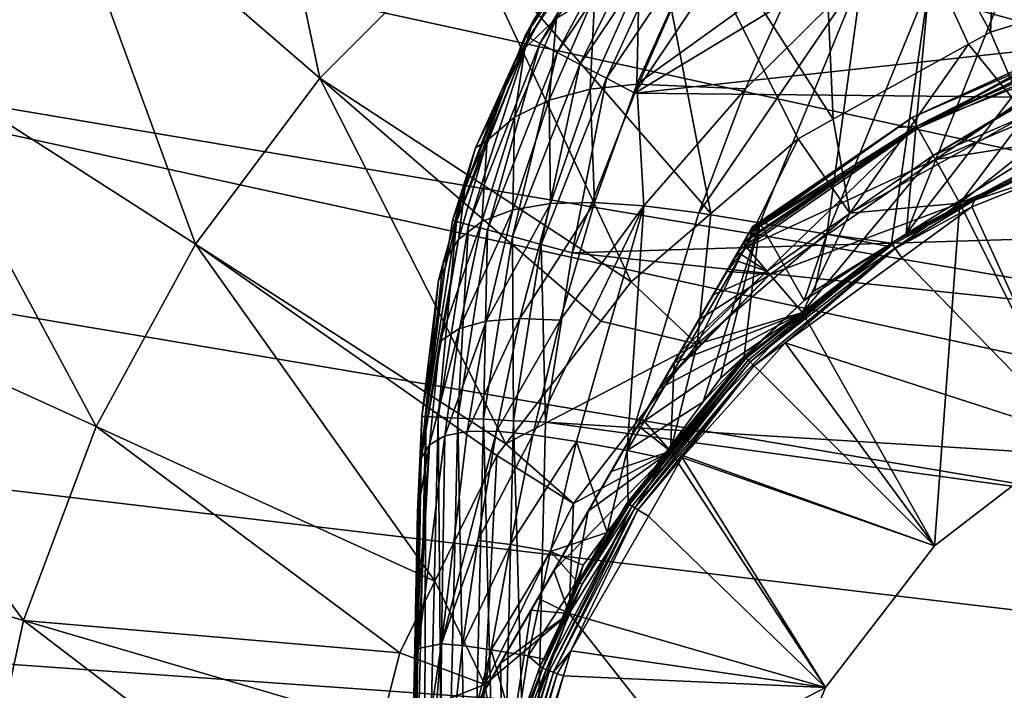
# Model space of a CAD drawing. Units: inches. Extents: x -119 to 101, y -26 to 85.
# Drawn here: x -105 to -90, y 14 to 24 of the extents above; entities that cross this region are included whole.
import ezdxf

# ---------------------------------------------------------------- set-up
doc = ezdxf.new("R2010")
doc.units = ezdxf.units.IN
doc.header["$MEASUREMENT"] = 0

msp = doc.modelspace()

# ---------------------------------------------------------------- linework, layer by layer
for points in [[(-90.901, 41.419, -56.5), (-87.734, 41.965, -56.5), (-50.737, 13.846, -56.5)], [(-50.737, 13.846, -56.5), (-94, 40.57, -56.5), (-90.901, 41.419, -56.5)], [(-50.737, 13.846, -56.5), (-97.003, 39.426, -56.5), (-94, 40.57, -56.5)], [(-99.882, 37.998, -56.5), (-97.003, 39.426, -56.5), (-50.737, 13.846, -56.5)], [(-50.737, 13.846, -56.5), (-102.609, 36.3, -56.5), (-99.882, 37.998, -56.5)], [(-50.737, 13.846, -56.5), (-105.16, 34.346, -56.5), (-102.609, 36.3, -56.5)], [(-107.511, 32.155, -56.5), (-105.16, 34.346, -56.5), (-50.737, 13.846, -56.5)], [(-50.737, 13.846, -56.5), (-109.64, 29.748, -56.5), (-107.511, 32.155, -56.5)], [(-89.943, 30.299, -31.746), (-92.921, 29.188, -31.746), (-90.231, 24.221, -30.163)], [(-89.943, 30.299, -31.746), (-90.231, 24.221, -30.163), (-88.331, 24.817, -30.163)], [(-104.65, 27.103, -33.781), (-100.505, 23.512, -31.746), (-101.848, 29.905, -33.781)], [(-101.848, 29.905, -33.781), (-100.505, 23.512, -31.746), (-98.257, 25.76, -31.746)], [(-50.737, 13.846, -56.5), (-111.527, 27.147, -56.5), (-109.64, 29.748, -56.5)], [(-36.091, 22.67, 8), (-36.091, 29.77, 8), (-95.678, 23.283, 8)], [(-95.678, 23.283, 8), (-36.091, 29.77, 8), (-84.959, 29.77, 8)], [(-95.678, 23.283, 8), (-84.959, 29.77, 8), (-94.213, 25.466, 8)], [(-92.921, 29.188, -31.746), (-95.712, 27.665, -31.746), (-92.642, 22.883, -30.163)], [(-92.921, 29.188, -31.746), (-90.565, 24.036, -30.163), (-90.231, 24.221, -30.163)], [(-92.921, 29.188, -31.746), (-92.642, 22.883, -30.163), (-90.565, 24.036, -30.163)], [(-98.257, 25.76, -31.746), (-94.513, 21.439, -30.163), (-95.712, 27.665, -31.746)], [(-95.712, 27.665, -31.746), (-94.513, 21.439, -30.163), (-93.177, 22.586, -30.163)], [(-95.712, 27.665, -31.746), (-93.177, 22.586, -30.163), (-92.642, 22.883, -30.163)], [(-104.65, 27.103, -33.781), (-111.045, 27.386, -36.252), (-107.024, 23.932, -33.781)], [(-113.154, 24.376, -56.5), (-111.527, 27.147, -56.5), (-50.737, 13.846, -56.5)], [(-107.024, 23.932, -33.781), (-102.41, 20.967, -31.746), (-104.65, 27.103, -33.781)], [(-104.65, 27.103, -33.781), (-102.41, 20.967, -31.746), (-100.505, 23.512, -31.746)], [(-95.751, 26.564, 6.1), (-96.182, 26.04, 0), (-97.361, 24.165, 6.1)], [(-95.751, 26.564, 6.1), (-97.361, 24.165, 6.1), (-97.304, 24.135, 6.592)], [(-95.617, 26.648, 6.592), (-95.751, 26.564, 6.1), (-97.304, 24.135, 6.592)], [(-97.304, 24.135, 6.592), (-97.136, 24.047, 7.05), (-95.617, 26.648, 6.592)], [(-95.617, 26.648, 6.592), (-97.136, 24.047, 7.05), (-95.471, 26.526, 7.05)], [(-97.136, 24.047, 7.05), (-96.868, 23.907, 7.444), (-95.471, 26.526, 7.05)], [(-95.471, 26.526, 7.05), (-96.868, 23.907, 7.444), (-95.24, 26.331, 7.444)], [(-96.868, 23.907, 7.444), (-96.52, 23.724, 7.745), (-95.24, 26.331, 7.444)], [(-95.24, 26.331, 7.444), (-96.52, 23.724, 7.745), (-94.94, 26.078, 7.745)], [(-96.182, 26.04, 0), (-97.011, 24.747, 0), (-97.361, 24.165, 6.1)], [(-96.52, 23.724, 7.745), (-96.114, 23.512, 7.935), (-94.94, 26.078, 7.745)], [(-94.94, 26.078, 7.745), (-96.114, 23.512, 7.935), (-94.589, 25.783, 7.935)], [(-100.505, 23.512, -31.746), (-95.733, 20.392, -30.163), (-98.257, 25.76, -31.746)], [(-98.257, 25.76, -31.746), (-95.733, 20.392, -30.163), (-94.513, 21.439, -30.163)], [(-96.114, 23.512, 7.935), (-95.678, 23.283, 8), (-94.589, 25.783, 7.935)], [(-94.589, 25.783, 7.935), (-95.678, 23.283, 8), (-94.213, 25.466, 8)], [(-97.366, 23.976, -1.55), (-97.243, 24.385, 0), (-96.678, 25.264, -0.93)], [(-97.366, 23.976, -1.55), (-96.678, 25.264, -0.93), (-96.881, 24.436, -2.823)], [(-97.243, 24.385, 0), (-97.011, 24.747, 0), (-96.678, 25.264, -0.93)], [(-94.855, 25.192, -6.17), (-93.142, 25.229, -8.038), (-95.646, 23.422, -7.128)], [(-95.646, 23.422, -7.128), (-93.142, 25.229, -8.038), (-93.983, 23.35, -9.063)], [(-94.855, 25.192, -6.17), (-95.646, 23.422, -7.128), (-95.611, 25.039, -5.128)], [(-93.142, 25.229, -8.038), (-92.189, 25.128, -8.858), (-93.983, 23.35, -9.063)], [(-93.764, 21.298, -10.784), (-94.696, 21.448, -9.964), (-92.189, 25.128, -8.858)], [(-93.983, 23.35, -9.063), (-92.189, 25.128, -8.858), (-94.696, 21.448, -9.964)], [(-92.189, 25.128, -8.858), (-92.739, 21.122, -11.485), (-93.764, 21.298, -10.784)], [(-92.189, 25.128, -8.858), (-91.17, 24.963, -9.597), (-92.739, 21.122, -11.485)], [(-95.611, 25.039, -5.128), (-95.646, 23.422, -7.128), (-96.362, 23.344, -6.019)], [(-95.611, 25.039, -5.128), (-96.362, 23.344, -6.019), (-96.291, 24.789, -4.013)], [(-91.749, 20.984, -11.914), (-92.739, 21.122, -11.485), (-91.17, 24.963, -9.597)], [(-91.749, 20.984, -11.914), (-91.17, 24.963, -9.597), (-91.52, 21.127, -11.916)], [(-91.52, 21.127, -11.916), (-91.17, 24.963, -9.597), (-90.082, 24.746, -10.25)], [(-97.361, 24.165, 6.1), (-97.011, 24.747, 0), (-97.243, 24.385, 0)], [(-96.291, 24.789, -4.013), (-96.362, 23.344, -6.019), (-96.992, 23.179, -4.814)], [(-96.291, 24.789, -4.013), (-96.992, 23.179, -4.814), (-96.881, 24.436, -2.823)], [(-91.52, 21.127, -11.916), (-90.082, 24.746, -10.25), (-88.924, 24.49, -10.812)], [(-88.331, 24.817, -30.163), (-90.231, 24.221, -30.163), (-89.683, 22.945, -30)], [(-96.881, 24.436, -2.823), (-96.992, 23.179, -4.814), (-97.524, 22.918, -3.509)], [(-96.881, 24.436, -2.823), (-97.524, 22.918, -3.509), (-97.366, 23.976, -1.55)], [(-88.924, 24.49, -10.812), (-89.867, 22.157, -11.932), (-91.52, 21.127, -11.916)], [(-50.415, 10.649, -56.5), (-114.507, 21.462, -56.5), (-113.154, 24.376, -56.5)], [(-50.415, 10.649, -56.5), (-113.154, 24.376, -56.5), (-50.737, 13.846, -56.5)], [(-97.243, 24.385, 0), (-97.534, 23.742, 0), (-97.527, 23.741, 6.1)], [(-97.534, 23.742, 0), (-97.243, 24.385, 0), (-97.366, 23.976, -1.55)], [(-97.361, 24.165, 6.1), (-97.243, 24.385, 0), (-97.527, 23.741, 6.1)], [(-97.304, 24.135, 6.592), (-97.527, 23.741, 6.1), (-98.409, 21.316, 6.592)], [(-98.409, 21.316, 6.592), (-98.226, 21.267, 7.05), (-97.304, 24.135, 6.592)], [(-97.304, 24.135, 6.592), (-98.226, 21.267, 7.05), (-97.136, 24.047, 7.05)], [(-97.304, 24.135, 6.592), (-97.361, 24.165, 6.1), (-97.527, 23.741, 6.1)], [(-89.683, 22.945, -30), (-90.231, 24.221, -30.163), (-90.565, 24.036, -30.163)], [(-98.226, 21.267, 7.05), (-97.934, 21.188, 7.444), (-97.136, 24.047, 7.05)], [(-97.136, 24.047, 7.05), (-97.934, 21.188, 7.444), (-96.868, 23.907, 7.444)], [(-90.565, 24.036, -30.163), (-92.642, 22.883, -30.163), (-92.383, 21.446, -30)], [(-89.683, 22.945, -30), (-90.565, 24.036, -30.163), (-92.383, 21.446, -30)], [(-108.923, 20.455, -33.781), (-103.933, 18.176, -31.746), (-107.024, 23.932, -33.781)], [(-107.024, 23.932, -33.781), (-103.933, 18.176, -31.746), (-102.41, 20.967, -31.746)], [(-98.119, 22.446, 0), (-97.723, 23.323, 0), (-97.366, 23.976, -1.55)], [(-97.366, 23.976, -1.55), (-97.943, 22.556, -2.098), (-98.119, 22.446, 0)], [(-97.366, 23.976, -1.55), (-97.524, 22.918, -3.509), (-97.943, 22.556, -2.098)], [(-97.934, 21.188, 7.444), (-97.554, 21.085, 7.745), (-96.868, 23.907, 7.444)], [(-97.366, 23.976, -1.55), (-97.723, 23.323, 0), (-97.534, 23.742, 0)], [(-96.868, 23.907, 7.444), (-97.554, 21.085, 7.745), (-96.52, 23.724, 7.745)], [(-91.43, 22.91, -26.031), (-89.233, 23.92, -26.031), (-91.341, 22.749, -27.505)], [(-89.224, 23.92, -16.779), (-89.233, 23.92, -16.969), (-91.43, 22.91, -16.969)], [(-91.43, 22.91, -16.969), (-91.358, 22.78, -15.644), (-89.118, 23.92, -16.281)], [(-91.43, 22.91, -16.969), (-89.118, 23.92, -16.281), (-89.224, 23.92, -16.779)], [(-89.233, 23.92, -16.969), (-89.233, 23.92, -26.031), (-91.43, 22.91, -16.969)], [(-91.43, 22.91, -16.969), (-89.233, 23.92, -26.031), (-91.43, 22.91, -26.031)], [(-88.445, 23.92, -15.232), (-88.775, 23.92, -15.645), (-91.358, 22.78, -15.644)], [(-91.358, 22.78, -15.644), (-88.775, 23.92, -15.645), (-88.875, 23.92, -15.77)], [(-91.358, 22.78, -15.644), (-88.875, 23.92, -15.77), (-89.118, 23.92, -16.281)], [(-91.358, 22.78, -15.644), (-91.108, 22.33, -14.227), (-88.445, 23.92, -15.232)], [(-91.341, 22.749, -27.505), (-89.233, 23.92, -26.031), (-89.168, 23.92, -26.549)], [(-91.341, 22.749, -27.505), (-89.168, 23.92, -26.549), (-88.969, 23.92, -27.066)], [(-91.073, 22.267, -28.908), (-91.341, 22.749, -27.505), (-88.674, 23.92, -27.505)], [(-88.674, 23.92, -27.505), (-91.341, 22.749, -27.505), (-88.969, 23.92, -27.066)], [(-88.256, 23.554, -14.227), (-88.372, 23.92, -15.176), (-91.108, 22.33, -14.227)], [(-88.445, 23.92, -15.232), (-91.108, 22.33, -14.227), (-88.372, 23.92, -15.176)], [(-88.641, 23.92, -27.553), (-88.235, 23.485, -28.908), (-91.073, 22.267, -28.908)], [(-88.641, 23.92, -27.553), (-91.073, 22.267, -28.908), (-88.674, 23.92, -27.505)], [(-97.527, 23.741, 6.1), (-97.723, 23.323, 0), (-98.471, 21.333, 6.1)], [(-98.471, 21.333, 6.1), (-98.409, 21.316, 6.592), (-97.527, 23.741, 6.1)], [(-97.527, 23.741, 6.1), (-97.534, 23.742, 0), (-97.723, 23.323, 0)], [(-97.554, 21.085, 7.745), (-97.112, 20.965, 7.935), (-96.52, 23.724, 7.745)], [(-96.52, 23.724, 7.745), (-97.112, 20.965, 7.935), (-96.114, 23.512, 7.935)], [(-91.108, 22.33, -14.227), (-90.702, 21.598, -13), (-88.256, 23.554, -14.227)], [(-88.256, 23.554, -14.227), (-90.702, 21.598, -13), (-88.006, 22.755, -13)], [(-102.41, 20.967, -31.746), (-97.655, 17.909, -30.163), (-100.505, 23.512, -31.746)], [(-97.655, 17.909, -30.163), (-96.201, 19.787, -30.163), (-100.505, 23.512, -31.746)], [(-100.505, 23.512, -31.746), (-96.201, 19.787, -30.163), (-95.733, 20.392, -30.163)], [(-97.112, 20.965, 7.935), (-96.638, 20.836, 8), (-96.114, 23.512, 7.935)], [(-96.114, 23.512, 7.935), (-96.638, 20.836, 8), (-95.678, 23.283, 8)], [(-96.299, 21.607, -7.974), (-96.362, 23.344, -6.019), (-95.646, 23.422, -7.128)], [(-96.299, 21.607, -7.974), (-95.646, 23.422, -7.128), (-95.54, 21.556, -9.027)], [(-95.646, 23.422, -7.128), (-93.983, 23.35, -9.063), (-95.54, 21.556, -9.027)], [(-88.006, 22.755, -30), (-91.073, 22.267, -28.908), (-88.235, 23.485, -28.908)], [(-97.723, 23.323, 0), (-98.119, 22.446, 0), (-98.471, 21.333, 6.1)], [(-96.969, 21.591, -6.805), (-96.992, 23.179, -4.814), (-96.362, 23.344, -6.019)], [(-96.969, 21.591, -6.805), (-96.362, 23.344, -6.019), (-96.299, 21.607, -7.974)], [(-96.638, 20.836, 8), (-36.091, 22.67, 8), (-95.678, 23.283, 8)], [(-93.983, 23.35, -9.063), (-94.696, 21.448, -9.964), (-95.54, 21.556, -9.027)], [(-97.546, 21.496, -5.518), (-97.524, 22.918, -3.509), (-96.992, 23.179, -4.814)], [(-97.546, 21.496, -5.518), (-96.992, 23.179, -4.814), (-96.969, 21.591, -6.805)], [(-92.383, 21.446, -30), (-90.702, 21.598, -30), (-89.683, 22.945, -30)], [(-89.683, 22.945, -30), (-90.702, 21.598, -30), (-88.006, 22.755, -30)], [(-98.02, 21.315, -4.11), (-97.943, 22.556, -2.098), (-97.524, 22.918, -3.509)], [(-98.02, 21.315, -4.11), (-97.524, 22.918, -3.509), (-97.546, 21.496, -5.518)], [(-94.003, 21.013, -15.934), (-93.99, 20.948, -15.644), (-91.358, 22.78, -15.644)], [(-94.003, 21.013, -15.934), (-91.358, 22.78, -15.644), (-93.904, 21.186, -16.451)], [(-93.99, 20.948, -15.644), (-93.655, 20.557, -14.227), (-91.358, 22.78, -15.644)], [(-93.876, 21.234, -26.229), (-91.43, 22.91, -26.031), (-93.93, 21.14, -26.727)], [(-93.93, 21.14, -26.727), (-91.43, 22.91, -26.031), (-91.341, 22.749, -27.505)], [(-93.904, 21.186, -16.451), (-91.358, 22.78, -15.644), (-91.652, 22.758, -16.969)], [(-93.876, 21.234, -26.229), (-91.652, 22.758, -26.031), (-91.43, 22.91, -26.031)], [(-91.358, 22.78, -15.644), (-93.655, 20.557, -14.227), (-91.108, 22.33, -14.227)], [(-92.383, 21.446, -30), (-92.642, 22.883, -30.163), (-93.177, 22.586, -30.163)], [(-91.652, 22.758, -16.969), (-91.358, 22.78, -15.644), (-91.43, 22.91, -16.969)], [(-91.43, 22.91, -16.969), (-91.43, 22.91, -26.031), (-91.652, 22.758, -16.969)], [(-91.652, 22.758, -16.969), (-91.43, 22.91, -26.031), (-91.652, 22.758, -26.031)], [(-96.638, 20.836, 8), (-36.091, 14.466, 8), (-36.091, 22.67, 8)], [(-93.93, 21.14, -26.727), (-91.341, 22.749, -27.505), (-94.021, 20.984, -27.104)], [(-94.021, 20.984, -27.104), (-91.341, 22.749, -27.505), (-93.967, 20.921, -27.505)], [(-91.073, 22.267, -28.908), (-93.967, 20.921, -27.505), (-91.341, 22.749, -27.505)], [(-93.904, 21.186, -16.451), (-91.652, 22.758, -16.969), (-93.871, 21.242, -16.969)], [(-93.871, 21.242, -26.031), (-91.652, 22.758, -26.031), (-93.876, 21.234, -26.229)], [(-93.871, 21.242, -26.031), (-93.871, 21.242, -16.969), (-91.652, 22.758, -16.969)], [(-91.652, 22.758, -16.969), (-91.652, 22.758, -26.031), (-93.871, 21.242, -26.031)], [(-90.702, 21.598, -30), (-91.073, 22.267, -28.908), (-88.006, 22.755, -30)], [(-88.915, 18.013, -13), (-88.006, 22.755, -13), (-90.702, 21.598, -13)], [(-98.38, 21.043, -2.576), (-98.273, 21.896, 0), (-97.943, 22.556, -2.098)], [(-98.38, 21.043, -2.576), (-97.943, 22.556, -2.098), (-98.02, 21.315, -4.11)], [(-98.119, 22.446, 0), (-97.943, 22.556, -2.098), (-98.273, 21.896, 0)], [(-92.383, 21.446, -30), (-93.177, 22.586, -30.163), (-94.726, 19.435, -30)], [(-94.726, 19.435, -30), (-93.177, 22.586, -30.163), (-94.513, 21.439, -30.163)], [(-98.471, 21.333, 6.1), (-98.119, 22.446, 0), (-98.273, 21.896, 0)], [(-93.655, 20.557, -14.227), (-93.11, 19.922, -13), (-91.108, 22.33, -14.227)], [(-91.108, 22.33, -14.227), (-93.11, 19.922, -13), (-90.702, 21.598, -13)], [(-89.238, 22.337, -11.951), (-89.222, 22.31, -11.984), (-91.749, 20.984, -11.914)], [(-89.238, 22.337, -11.951), (-91.749, 20.984, -11.914), (-91.52, 21.127, -11.916)], [(-89.867, 22.157, -11.932), (-89.238, 22.337, -11.951), (-91.52, 21.127, -11.916)], [(-93.608, 20.503, -28.908), (-93.967, 20.921, -27.505), (-91.073, 22.267, -28.908)], [(-90.702, 21.598, -30), (-93.608, 20.503, -28.908), (-91.073, 22.267, -28.908)], [(-91.73, 20.964, -11.979), (-91.749, 20.984, -11.914), (-89.222, 22.31, -11.984)], [(-91.73, 20.964, -11.979), (-89.222, 22.31, -11.984), (-90.473, 21.642, -11.995)], [(-90.473, 21.642, -11.995), (-89.222, 22.31, -11.984), (-89.197, 22.252, -11.996)], [(-90.473, 21.642, -11.995), (-89.197, 22.252, -11.996), (-89.133, 22.093, -12)], [(-89.133, 22.093, -12), (-88.915, 18.013, -12), (-90.514, 21.542, -12)], [(-89.133, 22.093, -12), (-90.514, 21.542, -12), (-90.473, 21.642, -11.995)], [(-98.589, 20.583, 6.1), (-98.273, 21.896, 0), (-98.639, 20.589, 0)], [(-98.613, 20.677, -0.912), (-98.639, 20.589, 0), (-98.273, 21.896, 0)], [(-98.613, 20.677, -0.912), (-98.273, 21.896, 0), (-98.38, 21.043, -2.576)], [(-98.471, 21.333, 6.1), (-98.273, 21.896, 0), (-98.589, 20.583, 6.1)], [(-96.969, 21.591, -6.805), (-97.44, 19.83, -7.491), (-97.956, 19.79, -6.132)], [(-96.969, 21.591, -6.805), (-97.956, 19.79, -6.132), (-97.546, 21.496, -5.518)], [(-96.299, 21.607, -7.974), (-96.822, 19.802, -8.713), (-97.44, 19.83, -7.491)], [(-96.299, 21.607, -7.974), (-97.44, 19.83, -7.491), (-96.969, 21.591, -6.805)], [(-95.54, 21.556, -9.027), (-96.822, 19.802, -8.713), (-96.299, 21.607, -7.974)], [(-93.11, 19.922, -30), (-93.608, 20.503, -28.908), (-90.702, 21.598, -30)], [(-90.702, 21.598, -13), (-93.11, 19.922, -13), (-91.09, 16.345, -13)], [(-92.383, 21.446, -30), (-93.11, 19.922, -30), (-90.702, 21.598, -30)], [(-90.473, 21.642, -11.995), (-91.689, 20.905, -11.995), (-91.73, 20.964, -11.979)], [(-90.473, 21.642, -11.995), (-90.514, 21.542, -12), (-91.689, 20.905, -11.995)], [(-88.915, 18.013, -13), (-90.702, 21.598, -13), (-91.09, 16.345, -13)], [(-115.572, 18.43, -56.5), (-114.507, 21.462, -56.5), (-50.415, 10.649, -56.5)], [(-97.546, 21.496, -5.518), (-97.956, 19.79, -6.132), (-98.367, 19.674, -4.632)], [(-97.546, 21.496, -5.518), (-98.367, 19.674, -4.632), (-98.02, 21.315, -4.11)], [(-96.573, 17.943, -10.47), (-97.24, 18.047, -9.355), (-95.54, 21.556, -9.027)], [(-95.54, 21.556, -9.027), (-97.24, 18.047, -9.355), (-96.822, 19.802, -8.713)], [(-95.54, 21.556, -9.027), (-95.797, 17.804, -11.432), (-96.573, 17.943, -10.47)], [(-95.54, 21.556, -9.027), (-94.696, 21.448, -9.964), (-95.797, 17.804, -11.432)], [(-93.764, 21.298, -10.784), (-95.797, 17.804, -11.432), (-94.696, 21.448, -9.964)], [(-94.726, 19.435, -30), (-94.513, 21.439, -30.163), (-95.733, 20.392, -30.163)], [(-94.726, 19.435, -30), (-93.11, 19.922, -30), (-92.383, 21.446, -30)], [(-90.514, 21.542, -12), (-91.587, 20.76, -12), (-91.689, 20.905, -11.995)], [(-88.915, 18.013, -12), (-91.587, 20.76, -12), (-90.514, 21.542, -12)], [(-98.589, 20.583, 6.1), (-98.879, 18.326, 6.592), (-98.409, 21.316, 6.592)], [(-98.879, 18.326, 6.592), (-98.689, 18.317, 7.05), (-98.409, 21.316, 6.592)], [(-98.409, 21.316, 6.592), (-98.689, 18.317, 7.05), (-98.226, 21.267, 7.05)], [(-98.02, 21.315, -4.11), (-98.367, 19.674, -4.632), (-98.667, 19.478, -2.991)], [(-98.02, 21.315, -4.11), (-98.667, 19.478, -2.991), (-98.38, 21.043, -2.576)], [(-98.589, 20.583, 6.1), (-98.409, 21.316, 6.592), (-98.471, 21.333, 6.1)], [(-94.631, 18.554, -11.87), (-95.797, 17.804, -11.432), (-93.764, 21.298, -10.784)], [(-94.366, 18.916, -11.879), (-94.631, 18.554, -11.87), (-93.764, 21.298, -10.784)], [(-94.366, 18.916, -11.879), (-93.764, 21.298, -10.784), (-94.004, 19.251, -11.885)], [(-93.764, 21.298, -10.784), (-93.086, 20.103, -11.9), (-94.004, 19.251, -11.885)], [(-93.764, 21.298, -10.784), (-92.739, 21.122, -11.485), (-93.086, 20.103, -11.9)], [(-93.871, 21.242, -26.031), (-93.876, 21.234, -26.229), (-99.439, 11.598, -26.031)], [(-99.439, 11.598, -26.031), (-93.904, 21.186, -16.451), (-93.871, 21.242, -16.969)], [(-99.439, 11.598, -26.031), (-93.871, 21.242, -16.969), (-93.871, 21.242, -26.031)], [(-99.439, 11.598, -26.031), (-93.876, 21.234, -26.229), (-93.93, 21.14, -26.727)], [(-94.003, 21.013, -15.934), (-93.904, 21.186, -16.451), (-99.439, 11.598, -26.031)], [(-99.439, 11.598, -26.031), (-93.93, 21.14, -26.727), (-94.021, 20.984, -27.104)], [(-98.689, 18.317, 7.05), (-98.388, 18.302, 7.444), (-98.226, 21.267, 7.05)], [(-98.226, 21.267, 7.05), (-98.388, 18.302, 7.444), (-97.934, 21.188, 7.444)], [(-98.388, 18.302, 7.444), (-97.995, 18.284, 7.745), (-97.934, 21.188, 7.444)], [(-97.934, 21.188, 7.444), (-97.995, 18.284, 7.745), (-97.554, 21.085, 7.745)], [(-93.086, 20.103, -11.9), (-92.739, 21.122, -11.485), (-92.925, 20.251, -11.903)], [(-92.925, 20.251, -11.903), (-92.739, 21.122, -11.485), (-91.82, 20.94, -11.913)], [(-91.82, 20.94, -11.913), (-92.739, 21.122, -11.485), (-91.749, 20.984, -11.914)], [(-99.439, 11.598, -26.031), (-94.021, 20.983, -15.883), (-94.003, 21.013, -15.934)], [(-94.021, 20.984, -27.104), (-94.053, 20.928, -27.238), (-99.439, 11.598, -26.031)], [(-94.101, 20.845, -15.644), (-94.021, 20.983, -15.883), (-99.439, 11.598, -26.031)], [(-98.38, 21.043, -2.576), (-98.667, 19.478, -2.991), (-98.951, 17.687, -1.454)], [(-98.38, 21.043, -2.576), (-98.951, 17.687, -1.454), (-98.613, 20.677, -0.912)], [(-97.995, 18.284, 7.745), (-97.537, 18.262, 7.935), (-97.554, 21.085, 7.745)], [(-97.554, 21.085, 7.745), (-97.537, 18.262, 7.935), (-97.112, 20.965, 7.935)], [(-94.021, 20.983, -15.883), (-94.101, 20.845, -15.644), (-93.99, 20.948, -15.644)], [(-94.021, 20.984, -27.104), (-93.967, 20.921, -27.505), (-94.053, 20.928, -27.238)], [(-94.021, 20.983, -15.883), (-93.99, 20.948, -15.644), (-94.003, 21.013, -15.934)], [(-91.749, 20.984, -11.914), (-93.988, 19.236, -11.904), (-91.82, 20.94, -11.913)], [(-93.971, 19.22, -11.934), (-93.988, 19.236, -11.904), (-91.749, 20.984, -11.914)], [(-93.971, 19.22, -11.934), (-91.749, 20.984, -11.914), (-93.943, 19.193, -11.954)], [(-93.914, 19.165, -11.97), (-93.943, 19.193, -11.954), (-91.749, 20.984, -11.914)], [(-93.914, 19.165, -11.97), (-91.749, 20.984, -11.914), (-91.73, 20.964, -11.979)], [(-98.74, 15.802, -30.163), (-102.41, 20.967, -31.746), (-103.933, 18.176, -31.746)], [(-97.795, 17.727, -30.163), (-97.655, 17.909, -30.163), (-102.41, 20.967, -31.746)], [(-97.795, 17.727, -30.163), (-102.41, 20.967, -31.746), (-98.74, 15.802, -30.163)], [(-99.439, 11.598, -26.031), (-94.053, 20.928, -27.238), (-94.16, 20.742, -27.504)], [(-99.439, 11.598, -26.031), (-94.167, 20.729, -15.447), (-94.101, 20.845, -15.644)], [(-97.537, 18.262, 7.935), (-97.046, 18.239, 8), (-97.112, 20.965, 7.935)], [(-97.112, 20.965, 7.935), (-97.046, 18.239, 8), (-96.638, 20.836, 8)], [(-97.046, 18.239, 8), (-36.091, 14.466, 8), (-96.638, 20.836, 8)], [(-94.271, 20.55, -27.779), (-94.16, 20.742, -27.504), (-93.967, 20.921, -27.505)], [(-93.608, 20.503, -28.908), (-94.271, 20.55, -27.779), (-93.967, 20.921, -27.505)], [(-94.101, 20.845, -15.644), (-94.167, 20.729, -15.447), (-93.655, 20.557, -14.227)], [(-94.053, 20.928, -27.238), (-93.967, 20.921, -27.505), (-94.16, 20.742, -27.504)], [(-93.99, 20.948, -15.644), (-94.101, 20.845, -15.644), (-93.655, 20.557, -14.227)], [(-91.82, 20.94, -11.913), (-93.988, 19.236, -11.904), (-93.086, 20.103, -11.9)], [(-91.73, 20.964, -11.979), (-91.689, 20.905, -11.995), (-93.914, 19.165, -11.97)], [(-91.689, 20.905, -11.995), (-93.854, 19.106, -11.993), (-93.914, 19.165, -11.97)], [(-91.689, 20.905, -11.995), (-93.374, 19.458, -12), (-93.854, 19.106, -11.993)], [(-91.587, 20.76, -12), (-93.374, 19.458, -12), (-91.689, 20.905, -11.995)], [(-91.82, 20.94, -11.913), (-93.086, 20.103, -11.9), (-92.925, 20.251, -11.903)], [(-99.439, 11.598, -26.031), (-94.16, 20.742, -27.504), (-99.407, 11.654, -26.549)], [(-99.439, 11.598, -26.031), (-94.478, 20.192, -14.866), (-94.167, 20.729, -15.447)], [(-99.407, 11.654, -26.549), (-94.16, 20.742, -27.504), (-99.307, 11.827, -27.066)], [(-94.16, 20.742, -27.504), (-99.16, 12.082, -27.505), (-99.307, 11.827, -27.066)], [(-94.16, 20.742, -27.504), (-99.143, 12.111, -27.553), (-99.16, 12.082, -27.505)], [(-94.16, 20.742, -27.504), (-98.833, 12.648, -28.134), (-99.143, 12.111, -27.553)], [(-98.613, 20.677, -0.912), (-98.951, 17.687, -1.454), (-98.686, 20.419, 0)], [(-98.734, 12.819, -28.247), (-98.833, 12.648, -28.134), (-94.16, 20.742, -27.504)], [(-94.16, 20.742, -27.504), (-98.332, 13.515, -28.707), (-98.734, 12.819, -28.247)], [(-98.613, 20.677, -0.912), (-98.686, 20.419, 0), (-98.678, 20.449, 0)], [(-98.678, 20.449, 0), (-98.639, 20.589, 0), (-98.613, 20.677, -0.912)], [(-94.16, 20.742, -27.504), (-98.029, 14.041, -28.908), (-98.332, 13.515, -28.707)], [(-97.739, 14.543, -29.1), (-98.029, 14.041, -28.908), (-94.16, 20.742, -27.504)], [(-97.739, 14.543, -29.1), (-94.16, 20.742, -27.504), (-97.164, 15.54, -29.264)], [(-97.164, 15.54, -29.264), (-94.16, 20.742, -27.504), (-94.271, 20.55, -27.779)], [(-93.655, 20.557, -14.227), (-94.167, 20.729, -15.447), (-94.478, 20.192, -14.866)], [(-88.915, 18.013, -12), (-93.374, 19.458, -12), (-91.587, 20.76, -12)], [(-98.686, 20.419, 0), (-98.944, 18.329, 6.1), (-98.589, 20.583, 6.1)], [(-98.944, 18.329, 6.1), (-98.879, 18.326, 6.592), (-98.589, 20.583, 6.1)], [(-98.686, 20.419, 0), (-98.589, 20.583, 6.1), (-98.678, 20.449, 0)], [(-98.589, 20.583, 6.1), (-98.639, 20.589, 0), (-98.678, 20.449, 0)], [(-97.164, 15.54, -29.264), (-94.271, 20.55, -27.779), (-94.695, 19.816, -28.42)], [(-94.978, 19.325, -14.293), (-95.078, 19.152, -14.227), (-93.655, 20.557, -14.227)], [(-93.655, 20.557, -14.227), (-95.078, 19.152, -14.227), (-93.11, 19.922, -13)], [(-93.655, 20.557, -14.227), (-94.478, 20.192, -14.866), (-94.978, 19.325, -14.293)], [(-94.695, 19.816, -28.42), (-94.271, 20.55, -27.779), (-93.608, 20.503, -28.908)], [(-110.307, 16.743, -33.781), (-105.044, 15.198, -31.746), (-108.923, 20.455, -33.781)], [(-108.923, 20.455, -33.781), (-105.044, 15.198, -31.746), (-103.933, 18.176, -31.746)], [(-98.951, 17.687, -1.454), (-98.944, 18.329, 0), (-98.686, 20.419, 0)], [(-98.944, 18.329, 0), (-98.944, 18.329, 6.1), (-98.686, 20.419, 0)], [(-95.733, 20.392, -30.163), (-96.201, 19.787, -30.163), (-94.726, 19.435, -30)], [(-95.309, 18.752, -28.954), (-95.256, 18.844, -28.908), (-93.608, 20.503, -28.908)], [(-93.11, 19.922, -30), (-95.309, 18.752, -28.954), (-93.608, 20.503, -28.908)], [(-93.608, 20.503, -28.908), (-95.256, 18.844, -28.908), (-94.695, 19.816, -28.42)], [(-94.978, 19.325, -14.293), (-94.478, 20.192, -14.866), (-99.439, 11.598, -26.031)], [(-93.988, 19.236, -11.904), (-94.004, 19.251, -11.885), (-93.086, 20.103, -11.9)], [(-93.11, 19.922, -30), (-95.131, 17.796, -30), (-95.634, 18.189, -29.095)], [(-95.634, 18.189, -29.095), (-95.309, 18.752, -28.954), (-93.11, 19.922, -30)], [(-93.11, 19.922, -13), (-95.078, 19.152, -14.227), (-95.131, 17.796, -13)], [(-91.09, 16.345, -13), (-93.11, 19.922, -13), (-95.131, 17.796, -13)], [(-94.726, 19.435, -30), (-95.131, 17.796, -30), (-93.11, 19.922, -30)], [(-98.59, 18.031, -5.081), (-98.367, 19.674, -4.632), (-97.956, 19.79, -6.132)], [(-98.59, 18.031, -5.081), (-97.956, 19.79, -6.132), (-98.248, 18.099, -6.661)], [(-98.248, 18.099, -6.661), (-97.956, 19.79, -6.132), (-97.44, 19.83, -7.491)], [(-98.248, 18.099, -6.661), (-97.44, 19.83, -7.491), (-97.799, 18.102, -8.085)], [(-97.44, 19.83, -7.491), (-96.822, 19.802, -8.713), (-97.799, 18.102, -8.085)], [(-97.799, 18.102, -8.085), (-96.822, 19.802, -8.713), (-97.24, 18.047, -9.355)], [(-94.726, 19.435, -30), (-96.201, 19.787, -30.163), (-97.655, 17.909, -30.163)], [(-94.695, 19.816, -28.42), (-95.256, 18.844, -28.908), (-97.164, 15.54, -29.264)], [(-98.823, 17.894, -3.346), (-98.667, 19.478, -2.991), (-98.367, 19.674, -4.632)], [(-98.823, 17.894, -3.346), (-98.367, 19.674, -4.632), (-98.59, 18.031, -5.081)], [(-98.951, 17.687, -1.454), (-98.667, 19.478, -2.991), (-98.823, 17.894, -3.346)], [(-99.439, 11.598, -26.031), (-95.078, 19.152, -14.227), (-94.978, 19.325, -14.293)], [(-94.726, 19.435, -30), (-97.655, 17.909, -30.163), (-96.617, 16.993, -30)], [(-96.617, 16.993, -30), (-95.131, 17.796, -30), (-94.726, 19.435, -30)], [(-93.374, 19.458, -12), (-93.766, 19.022, -12), (-93.854, 19.106, -11.993)], [(-91.09, 16.345, -12), (-93.766, 19.022, -12), (-93.374, 19.458, -12)], [(-91.09, 16.345, -12), (-93.374, 19.458, -12), (-88.915, 18.013, -12)], [(-95.796, 17.001, -11.905), (-95.782, 16.985, -11.832), (-93.988, 19.236, -11.904)], [(-95.796, 17.001, -11.905), (-93.988, 19.236, -11.904), (-93.971, 19.22, -11.934)], [(-95.759, 16.977, -11.933), (-95.796, 17.001, -11.905), (-93.971, 19.22, -11.934)], [(-95.264, 17.691, -11.849), (-93.988, 19.236, -11.904), (-95.782, 16.985, -11.832)], [(-95.759, 16.977, -11.933), (-93.971, 19.22, -11.934), (-93.943, 19.193, -11.954)], [(-95.719, 16.951, -11.957), (-95.759, 16.977, -11.933), (-93.943, 19.193, -11.954)], [(-95.719, 16.951, -11.957), (-93.943, 19.193, -11.954), (-93.914, 19.165, -11.97)], [(-93.914, 19.165, -11.97), (-95.677, 16.925, -11.976), (-95.719, 16.951, -11.957)], [(-93.914, 19.165, -11.97), (-93.854, 19.106, -11.993), (-95.677, 16.925, -11.976)], [(-94.631, 18.554, -11.87), (-93.988, 19.236, -11.904), (-95.264, 17.691, -11.849)], [(-94.631, 18.554, -11.87), (-94.366, 18.916, -11.879), (-93.988, 19.236, -11.904)], [(-93.988, 19.236, -11.904), (-94.366, 18.916, -11.879), (-94.004, 19.251, -11.885)], [(-99.439, 11.598, -26.031), (-95.572, 18.297, -13.9), (-95.078, 19.152, -14.227)], [(-93.854, 19.106, -11.993), (-95.635, 16.897, -11.989), (-95.677, 16.925, -11.976)], [(-93.854, 19.106, -11.993), (-94.951, 17.7, -12), (-95.635, 16.897, -11.989)], [(-95.131, 17.796, -13), (-95.078, 19.152, -14.227), (-95.572, 18.297, -13.9)], [(-93.766, 19.022, -12), (-94.951, 17.7, -12), (-93.854, 19.106, -11.993)], [(-94.951, 17.7, -12), (-93.766, 19.022, -12), (-91.09, 16.345, -12)], [(-95.256, 18.844, -28.908), (-95.634, 18.189, -29.095), (-97.164, 15.54, -29.264)], [(-95.256, 18.844, -28.908), (-95.309, 18.752, -28.954), (-95.634, 18.189, -29.095)], [(-94.631, 18.554, -11.87), (-95.264, 17.691, -11.849), (-95.797, 17.804, -11.432)], [(-50.415, 10.649, -56.5), (-116.341, 15.31, -56.5), (-115.572, 18.43, -56.5)], [(-95.635, 18.187, -13.882), (-95.572, 18.297, -13.9), (-99.439, 11.598, -26.031)], [(-98.944, 18.329, 6.1), (-99.053, 14.558, 0), (-99.165, 8.92, 6.1)], [(-98.944, 18.329, 6.1), (-99.165, 8.92, 6.1), (-99.1, 8.92, 6.592)], [(-98.944, 18.329, 6.1), (-99.1, 8.92, 6.592), (-98.879, 18.326, 6.592)], [(-98.879, 18.326, 6.592), (-99.1, 8.92, 6.592), (-98.91, 8.92, 7.05)], [(-98.944, 18.329, 6.1), (-99.007, 16.861, 0), (-99.053, 14.558, 0)], [(-98.98, 17.496, 0), (-99.007, 16.861, 0), (-98.944, 18.329, 6.1)], [(-98.944, 18.329, 6.1), (-98.944, 18.329, 0), (-98.98, 17.496, 0)], [(-98.951, 17.687, -1.454), (-98.98, 17.496, 0), (-98.944, 18.329, 0)], [(-98.879, 18.326, 6.592), (-98.91, 8.92, 7.05), (-98.689, 18.317, 7.05)], [(-98.689, 18.317, 7.05), (-98.91, 8.92, 7.05), (-98.608, 8.92, 7.444)], [(-98.689, 18.317, 7.05), (-98.608, 8.92, 7.444), (-98.388, 18.302, 7.444)], [(-98.388, 18.302, 7.444), (-98.608, 8.92, 7.444), (-98.215, 8.92, 7.745)], [(-98.388, 18.302, 7.444), (-98.215, 8.92, 7.745), (-97.995, 18.284, 7.745)], [(-97.995, 18.284, 7.745), (-98.215, 8.92, 7.745), (-97.757, 8.92, 7.935)], [(-97.995, 18.284, 7.745), (-97.757, 8.92, 7.935), (-97.537, 18.262, 7.935)], [(-97.537, 18.262, 7.935), (-97.757, 8.92, 7.935), (-97.265, 8.92, 8)], [(-97.537, 18.262, 7.935), (-97.265, 8.92, 8), (-97.046, 18.239, 8)], [(-95.131, 17.796, -13), (-95.572, 18.297, -13.9), (-95.635, 18.187, -13.882)], [(-99.279, 14.703, -30.163), (-103.933, 18.176, -31.746), (-105.044, 15.198, -31.746)], [(-98.74, 15.802, -30.163), (-103.933, 18.176, -31.746), (-99.279, 14.703, -30.163)], [(-95.635, 18.187, -13.882), (-99.439, 11.598, -26.031), (-96.393, 16.875, -13.666)], [(-98.248, 18.099, -6.661), (-97.799, 18.102, -8.085), (-98.64, 14.843, -7.476)], [(-98.64, 14.843, -7.476), (-97.799, 18.102, -8.085), (-98.082, 16.428, -8.59)], [(-97.799, 18.102, -8.085), (-97.24, 18.047, -9.355), (-98.082, 16.428, -8.59)], [(-97.265, 8.92, 8), (-36.091, 9.866, 8), (-97.046, 18.239, 8)], [(-97.164, 15.54, -29.264), (-95.634, 18.189, -29.095), (-96.041, 17.484, -29.271)], [(-97.046, 18.239, 8), (-36.091, 9.866, 8), (-36.091, 14.466, 8)], [(-96.393, 16.875, -13.666), (-95.131, 17.796, -13), (-95.635, 18.187, -13.882)], [(-95.131, 17.796, -30), (-96.041, 17.484, -29.271), (-95.634, 18.189, -29.095)], [(-98.59, 18.031, -5.081), (-98.64, 14.843, -7.476), (-98.996, 14.771, -3.89)], [(-98.59, 18.031, -5.081), (-98.996, 14.771, -3.89), (-98.823, 17.894, -3.346)], [(-98.248, 18.099, -6.661), (-98.64, 14.843, -7.476), (-98.59, 18.031, -5.081)], [(-98.082, 16.428, -8.59), (-97.24, 18.047, -9.355), (-97.585, 16.362, -9.901)], [(-96.573, 17.943, -10.47), (-97.585, 16.362, -9.901), (-97.24, 18.047, -9.355)], [(-88.915, 18.013, -12), (-88.915, 18.013, -13), (-91.09, 16.345, -13)], [(-88.915, 18.013, -12), (-91.09, 16.345, -13), (-91.09, 16.345, -12)], [(-98.823, 17.894, -3.346), (-98.996, 14.771, -3.89), (-99.053, 14.558, 0)], [(-98.823, 17.894, -3.346), (-99.053, 14.558, 0), (-99.007, 16.861, 0)], [(-98.823, 17.894, -3.346), (-99.007, 16.861, 0), (-98.951, 17.687, -1.454)], [(-96.617, 16.993, -30), (-97.655, 17.909, -30.163), (-97.795, 17.727, -30.163)], [(-96.97, 16.257, -11.043), (-97.585, 16.362, -9.901), (-96.573, 17.943, -10.47)], [(-96.573, 17.943, -10.47), (-96.103, 16.548, -11.822), (-96.97, 16.257, -11.043)], [(-96.573, 17.943, -10.47), (-95.797, 17.804, -11.432), (-96.103, 16.548, -11.822)], [(-95.797, 17.804, -11.432), (-95.782, 16.985, -11.832), (-96.103, 16.548, -11.822)], [(-95.797, 17.804, -11.432), (-95.264, 17.691, -11.849), (-95.782, 16.985, -11.832)], [(-98.951, 17.687, -1.454), (-99.007, 16.861, 0), (-98.98, 17.496, 0)], [(-97.977, 14.22, -30), (-97.795, 17.727, -30.163), (-98.74, 15.802, -30.163)], [(-96.617, 16.993, -30), (-97.795, 17.727, -30.163), (-97.977, 14.22, -30)], [(-96.683, 15.306, -30), (-96.918, 15.965, -29.334), (-95.131, 17.796, -30)], [(-95.131, 17.796, -30), (-96.918, 15.965, -29.334), (-96.041, 17.484, -29.271)], [(-96.393, 16.875, -13.666), (-96.683, 15.306, -13), (-95.131, 17.796, -13)], [(-92.758, 14.17, -13), (-95.131, 17.796, -13), (-96.683, 15.306, -13)], [(-96.617, 16.993, -30), (-96.683, 15.306, -30), (-95.131, 17.796, -30)], [(-94.951, 17.7, -12), (-95.471, 16.797, -12), (-95.635, 16.897, -11.989)], [(-92.758, 14.17, -12), (-95.471, 16.797, -12), (-94.951, 17.7, -12)], [(-91.09, 16.345, -13), (-95.131, 17.796, -13), (-92.758, 14.17, -13)], [(-92.758, 14.17, -12), (-94.951, 17.7, -12), (-91.09, 16.345, -12)], [(-97.164, 15.54, -29.264), (-96.041, 17.484, -29.271), (-96.918, 15.965, -29.334)], [(-97.977, 14.22, -30), (-96.683, 15.306, -30), (-96.617, 16.993, -30)], [(-97.038, 14.45, -11.938), (-96.487, 15.755, -11.919), (-95.719, 16.951, -11.957)], [(-95.719, 16.951, -11.957), (-96.984, 14.428, -11.965), (-97.038, 14.45, -11.938)], [(-95.719, 16.951, -11.957), (-95.677, 16.925, -11.976), (-96.984, 14.428, -11.965)], [(-95.677, 16.925, -11.976), (-96.927, 14.406, -11.985), (-96.984, 14.428, -11.965)], [(-95.677, 16.925, -11.976), (-95.635, 16.897, -11.989), (-96.927, 14.406, -11.985)], [(-95.635, 16.897, -11.989), (-96.661, 14.735, -12), (-96.927, 14.406, -11.985)], [(-95.635, 16.897, -11.989), (-95.471, 16.797, -12), (-96.661, 14.735, -12)], [(-96.547, 15.788, -11.837), (-96.103, 16.548, -11.822), (-95.782, 16.985, -11.832)], [(-96.528, 15.776, -11.885), (-96.547, 15.788, -11.837), (-95.782, 16.985, -11.832)], [(-96.528, 15.776, -11.885), (-95.796, 17.001, -11.905), (-95.759, 16.977, -11.933)], [(-96.528, 15.776, -11.885), (-95.782, 16.985, -11.832), (-95.796, 17.001, -11.905)], [(-96.487, 15.755, -11.919), (-96.528, 15.776, -11.885), (-95.759, 16.977, -11.933)], [(-96.487, 15.755, -11.919), (-95.759, 16.977, -11.933), (-95.719, 16.951, -11.957)], [(-96.393, 16.875, -13.666), (-99.439, 11.598, -26.031), (-97.163, 15.54, -13.721)], [(-97.163, 15.54, -13.721), (-96.683, 15.306, -13), (-96.393, 16.875, -13.666)], [(-96.661, 14.735, -12), (-95.471, 16.797, -12), (-92.758, 14.17, -12)], [(-110.307, 16.743, -33.781), (-105.72, 12.091, -31.746), (-105.044, 15.198, -31.746)], [(-96.97, 16.257, -11.043), (-96.103, 16.548, -11.822), (-96.469, 16.048, -11.81)], [(-96.547, 15.788, -11.837), (-96.469, 16.048, -11.81), (-96.103, 16.548, -11.822)], [(-98.64, 14.843, -7.476), (-98.082, 16.428, -8.59), (-98.318, 14.816, -9.004)], [(-98.082, 16.428, -8.59), (-97.585, 16.362, -9.901), (-98.318, 14.816, -9.004)], [(-98.318, 14.816, -9.004), (-97.585, 16.362, -9.901), (-97.88, 14.752, -10.351)], [(-96.97, 16.257, -11.043), (-97.88, 14.752, -10.351), (-97.585, 16.362, -9.901)], [(-91.09, 16.345, -12), (-91.09, 16.345, -13), (-92.758, 14.17, -13)], [(-91.09, 16.345, -12), (-92.758, 14.17, -13), (-92.758, 14.17, -12)], [(-97.315, 14.657, -11.516), (-97.88, 14.752, -10.351), (-96.97, 16.257, -11.043)], [(-96.97, 16.257, -11.043), (-96.568, 15.8, -11.803), (-97.315, 14.657, -11.516)], [(-96.97, 16.257, -11.043), (-96.469, 16.048, -11.81), (-96.568, 15.8, -11.803)], [(-96.568, 15.8, -11.803), (-96.469, 16.048, -11.81), (-96.547, 15.788, -11.837)], [(-96.683, 15.306, -30), (-97.164, 15.54, -29.264), (-96.918, 15.965, -29.334)], [(-98.74, 15.802, -30.163), (-99.279, 14.703, -30.163), (-97.977, 14.22, -30)], [(-97.315, 14.657, -11.516), (-96.568, 15.8, -11.803), (-97.043, 14.601, -11.77)], [(-97.134, 14.487, -11.862), (-97.095, 14.471, -11.767), (-96.528, 15.776, -11.885)], [(-97.134, 14.487, -11.862), (-96.528, 15.776, -11.885), (-96.487, 15.755, -11.919)], [(-97.089, 14.469, -11.903), (-97.134, 14.487, -11.862), (-96.487, 15.755, -11.919)], [(-97.043, 14.601, -11.77), (-96.547, 15.788, -11.837), (-97.095, 14.471, -11.767)], [(-97.095, 14.471, -11.767), (-96.547, 15.788, -11.837), (-96.528, 15.776, -11.885)], [(-97.038, 14.45, -11.938), (-97.089, 14.469, -11.903), (-96.487, 15.755, -11.919)], [(-96.568, 15.8, -11.803), (-96.547, 15.788, -11.837), (-97.043, 14.601, -11.77)], [(-99.439, 11.598, -26.031), (-97.269, 15.356, -13.729), (-97.163, 15.54, -13.721)], [(-97.164, 15.54, -29.264), (-96.683, 15.306, -30), (-97.739, 14.543, -29.1)], [(-96.683, 15.306, -13), (-97.163, 15.54, -13.721), (-97.269, 15.356, -13.729)], [(-50.415, 10.649, -56.5), (-116.804, 12.13, -56.5), (-116.341, 15.31, -56.5)], [(-99.439, 11.598, -26.031), (-98.002, 14.088, -14.046), (-97.269, 15.356, -13.729)], [(-98.002, 14.088, -14.046), (-97.702, 12.554, -13), (-97.269, 15.356, -13.729)], [(-97.977, 14.22, -30), (-97.702, 12.554, -30), (-96.683, 15.306, -30)], [(-97.739, 14.543, -29.1), (-96.683, 15.306, -30), (-97.702, 12.554, -30)], [(-96.683, 15.306, -13), (-97.269, 15.356, -13.729), (-97.702, 12.554, -13)], [(-93.807, 11.638, -13), (-96.683, 15.306, -13), (-97.702, 12.554, -13)], [(-92.758, 14.17, -13), (-96.683, 15.306, -13), (-93.807, 11.638, -13)], [(-105.044, 15.198, -31.746), (-105.72, 12.091, -31.746), (-100.123, 11.441, -30.163)], [(-99.279, 14.703, -30.163), (-105.044, 15.198, -31.746), (-99.567, 13.592, -30.163)], [(-105.044, 15.198, -31.746), (-100.123, 11.441, -30.163), (-99.567, 13.592, -30.163)], [(-99.108, 11.743, -4.214), (-98.996, 14.771, -3.89), (-98.64, 14.843, -7.476)], [(-98.64, 14.843, -7.476), (-98.897, 11.762, -7.962), (-99.108, 11.743, -4.214)], [(-98.64, 14.843, -7.476), (-98.668, 11.742, -9.551), (-98.897, 11.762, -7.962)], [(-98.318, 14.816, -9.004), (-98.668, 11.742, -9.551), (-98.64, 14.843, -7.476)], [(-98.318, 14.816, -9.004), (-97.88, 14.752, -10.351), (-98.668, 11.742, -9.551)], [(-97.977, 14.22, -30), (-99.279, 14.703, -30.163), (-99.567, 13.592, -30.163)], [(-99.108, 11.743, -4.214), (-99.053, 14.558, 0), (-98.996, 14.771, -3.89)], [(-98.668, 11.742, -9.551), (-97.88, 14.752, -10.351), (-98.129, 13.204, -10.7)], [(-97.88, 14.752, -10.351), (-97.508, 13.431, -11.738), (-98.129, 13.204, -10.7)], [(-97.315, 14.657, -11.516), (-97.508, 13.431, -11.738), (-97.88, 14.752, -10.351)], [(-97.095, 14.471, -11.767), (-97.508, 13.431, -11.738), (-97.315, 14.657, -11.516)], [(-97.315, 14.657, -11.516), (-97.043, 14.601, -11.77), (-97.095, 14.471, -11.767)], [(-96.927, 14.406, -11.985), (-96.661, 14.735, -12), (-96.87, 14.384, -11.996)], [(-96.87, 14.384, -11.996), (-96.661, 14.735, -12), (-96.772, 14.35, -12)], [(-92.758, 14.17, -12), (-96.772, 14.35, -12), (-96.661, 14.735, -12)], [(-99.165, 8.92, 6.1), (-99.053, 14.558, 0), (-99.165, 8.92, 0)], [(-99.165, 8.92, 0), (-99.053, 14.558, 0), (-99.108, 11.743, -4.214)], [(-97.739, 14.543, -29.1), (-97.702, 12.554, -30), (-98.029, 14.041, -28.908)], [(-97.612, 13.135, -11.839), (-97.615, 13.132, -11.782), (-97.134, 14.487, -11.862)], [(-97.615, 13.132, -11.782), (-97.095, 14.471, -11.767), (-97.134, 14.487, -11.862)], [(-97.612, 13.135, -11.839), (-97.134, 14.487, -11.862), (-97.089, 14.469, -11.903)], [(-97.038, 14.45, -11.938), (-96.984, 14.428, -11.965), (-97.844, 11.727, -11.918)], [(-97.038, 14.45, -11.938), (-97.844, 11.727, -11.918), (-97.564, 13.121, -11.886)], [(-96.984, 14.428, -11.965), (-97.78, 11.715, -11.954), (-97.844, 11.727, -11.918)], [(-96.984, 14.428, -11.965), (-96.927, 14.406, -11.985), (-97.78, 11.715, -11.954)], [(-97.712, 11.703, -11.98), (-97.78, 11.715, -11.954), (-96.927, 14.406, -11.985)], [(-96.927, 14.406, -11.985), (-96.87, 14.384, -11.996), (-97.712, 11.703, -11.98)], [(-97.712, 11.703, -11.98), (-96.87, 14.384, -11.996), (-97.643, 11.69, -11.995)], [(-96.87, 14.384, -11.996), (-96.772, 14.35, -12), (-97.643, 11.69, -11.995)], [(-97.643, 11.69, -11.995), (-96.772, 14.35, -12), (-97.547, 11.669, -12)], [(-97.615, 13.132, -11.782), (-97.508, 13.431, -11.738), (-97.095, 14.471, -11.767)], [(-97.564, 13.121, -11.886), (-97.612, 13.135, -11.839), (-97.089, 14.469, -11.903)], [(-97.564, 13.121, -11.886), (-97.089, 14.469, -11.903), (-97.038, 14.45, -11.938)], [(-92.758, 14.17, -12), (-97.547, 11.669, -12), (-96.772, 14.35, -12)], [(-97.977, 14.22, -30), (-99.567, 13.592, -30.163), (-98.751, 11.231, -30)], [(-98.751, 11.231, -30), (-97.702, 12.554, -30), (-97.977, 14.22, -30)], [(-93.807, 11.638, -12), (-97.547, 11.669, -12), (-92.758, 14.17, -12)], [(-92.758, 14.17, -12), (-92.758, 14.17, -13), (-93.807, 11.638, -13)], [(-92.758, 14.17, -12), (-93.807, 11.638, -13), (-93.807, 11.638, -12)]]:
    msp.add_3dface(points)

doc.saveas('drawing.dxf')
